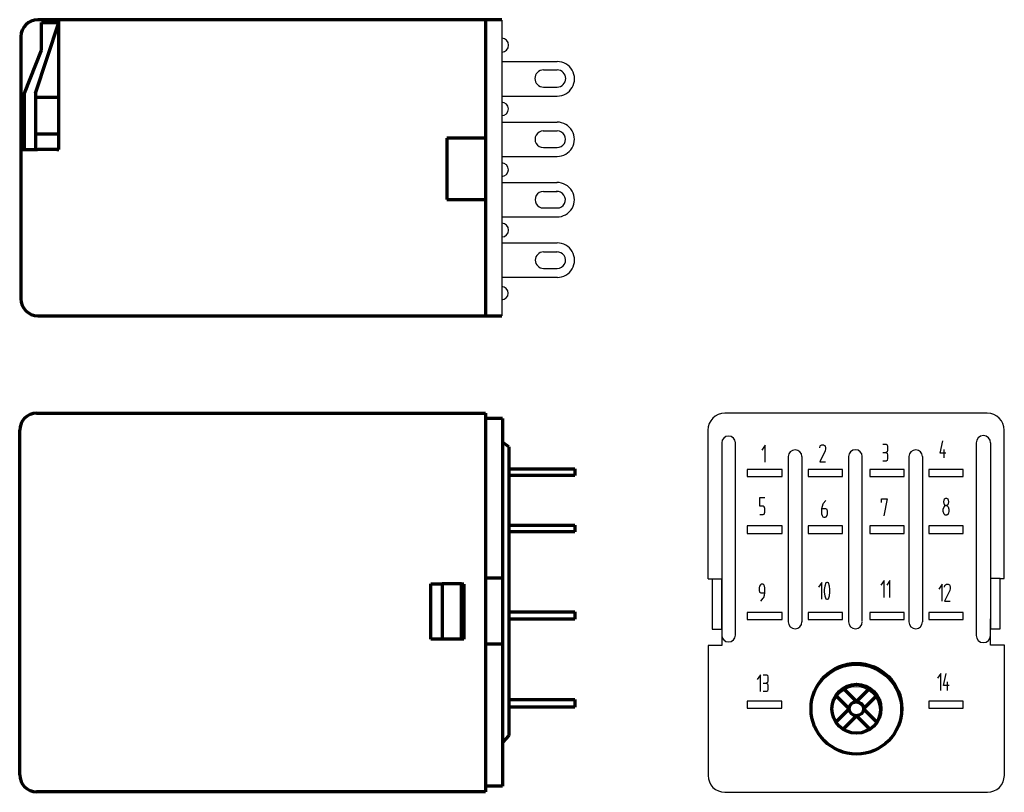
# Model space of a CAD drawing. Units: millimetres. Extents: x -28 to 89, y 62 to 153.
import ezdxf

# ---------------------------------------------------------------- set-up
doc = ezdxf.new("R2010")
doc.units = ezdxf.units.MM
doc.layers.add('CAXA3', color=7, linetype='Continuous', lineweight=25)
doc.layers.add('CAXA4', color=3, linetype='Continuous', lineweight=25)

# ---------------------------------------------------------------- blocks, each defined once
blk = doc.blocks.new('CAXBLOCK522', base_point=(646.28, -857.14))
at = {"layer": 'CAXA4', "color": 0, "linetype": 'Continuous', "lineweight": 25}
blk.add_lwpolyline([(646.66, -859.14), (646.66, -857.14), (646.28, -857.71)], dxfattribs=at)
blk = doc.blocks.new('CAXBLOCK523', base_point=(653.33, -863.65))
at = {"layer": 'CAXA4', "color": 0, "linetype": 'Continuous', "lineweight": 25}
blk.add_lwpolyline([(653.81, -863.65), (653.52, -864.01), (653.48, -864.08), (653.38, -864.37), (653.33, -864.65), (653.33, -865.22), (653.38, -865.44), (653.48, -865.58), (653.57, -865.65), (653.76, -865.65), (653.86, -865.58), (653.96, -865.44), (654, -865.22), (654, -864.94), (653.96, -864.72), (653.81, -864.65), (653.33, -864.65)], dxfattribs=at)
blk = doc.blocks.new('CAXBLOCK524', base_point=(667.3, -856.64))
at = {"layer": 'CAXA4', "color": 0, "linetype": 'Continuous', "lineweight": 25}
for points in [[(667.97, -858.07), (667.3, -858.07), (667.63, -856.64)], [(667.77, -858.64), (667.77, -857.64)]]:
    blk.add_lwpolyline(points, dxfattribs=at)
blk = doc.blocks.new('CAXBLOCK525', base_point=(660.54, -857.01))
at = {"layer": 'CAXA4', "color": 0, "linetype": 'Continuous', "lineweight": 25}
for points in [[(660.54, -857.01), (660.92, -857.01), (661.06, -857.08), (661.11, -857.3), (661.11, -857.73), (661.06, -857.94), (660.92, -858.01), (661.06, -858.08), (661.11, -858.3), (661.11, -858.73), (661.06, -858.94), (660.92, -859.01), (660.54, -859.01)], [(660.54, -858.01), (660.92, -858.01)]]:
    blk.add_lwpolyline(points, dxfattribs=at)
blk = doc.blocks.new('CAXBLOCK526', base_point=(653.1, -857.09))
at = {"layer": 'CAXA4', "color": 0, "linetype": 'Continuous', "lineweight": 25}
blk.add_lwpolyline([(653.1, -857.44), (653.15, -857.23), (653.2, -857.16), (653.34, -857.09), (653.53, -857.09), (653.68, -857.16), (653.73, -857.23), (653.77, -857.44), (653.77, -857.59), (653.73, -857.8), (653.1, -859.09), (653.77, -859.09)], dxfattribs=at)
blk = doc.blocks.new('CAXBLOCK527', base_point=(646.05, -863.32))
at = {"layer": 'CAXA4', "color": 0, "linetype": 'Continuous', "lineweight": 25}
blk.add_lwpolyline([(646.05, -865.32), (646.43, -865.32), (646.57, -865.25), (646.62, -865.04), (646.62, -864.61), (646.57, -864.4), (646.43, -864.32), (646.05, -864.32), (646.05, -863.32), (646.62, -863.32)], dxfattribs=at)
blk = doc.blocks.new('CAXBLOCK528', base_point=(660.39, -863.47))
at = {"layer": 'CAXA4', "color": 0, "linetype": 'Continuous', "lineweight": 25}
blk.add_lwpolyline([(660.39, -863.9), (660.39, -863.47), (661.06, -863.47), (660.67, -865.47)], dxfattribs=at)
blk = doc.blocks.new('CAXBLOCK529', base_point=(667.67, -863.4))
at = {"layer": 'CAXA4', "color": 0, "linetype": 'Continuous', "lineweight": 25}
for points in [[(667.96, -863.4), (668.05, -863.4), (668.2, -863.47), (668.29, -863.83), (668.2, -864.19), (668.1, -864.26), (667.91, -864.26), (667.81, -864.19), (667.72, -863.83), (667.81, -863.47), (667.96, -863.4)], [(667.91, -865.4), (667.77, -865.26), (667.67, -864.97), (667.67, -864.69), (667.77, -864.4), (667.91, -864.26), (668.1, -864.26), (668.24, -864.4), (668.34, -864.69), (668.34, -864.97), (668.24, -865.26), (668.1, -865.4), (667.91, -865.4)]]:
    blk.add_lwpolyline(points, dxfattribs=at)
blk = doc.blocks.new('CAXBLOCK530', base_point=(645.97, -873.54))
at = {"layer": 'CAXA4', "color": 0, "linetype": 'Continuous', "lineweight": 25}
blk.add_lwpolyline([(646.16, -875.54), (646.45, -875.19), (646.5, -875.11), (646.59, -874.83), (646.64, -874.54), (646.64, -873.97), (646.59, -873.76), (646.5, -873.61), (646.4, -873.54), (646.21, -873.54), (646.11, -873.61), (646.02, -873.76), (645.97, -873.97), (645.97, -874.26), (646.02, -874.47), (646.16, -874.54), (646.64, -874.54)], dxfattribs=at)
blk = doc.blocks.new('CAXBLOCK531', base_point=(652.95, -873.32))
at = {"layer": 'CAXA4', "color": 0, "linetype": 'Continuous', "lineweight": 25}
blk.add_lwpolyline([(653.34, -875.32), (653.34, -873.32), (652.95, -873.89)], dxfattribs=at)
blk = doc.blocks.new('CAXBLOCK532', base_point=(653.64, -873.32))
at = {"layer": 'CAXA4', "color": 0, "linetype": 'Continuous', "lineweight": 25}
blk.add_lwpolyline([(654.03, -875.32), (654.12, -875.25), (654.27, -874.89), (654.31, -874.46), (654.31, -874.17), (654.27, -873.75), (654.12, -873.39), (654.03, -873.32), (653.93, -873.32), (653.83, -873.39), (653.69, -873.75), (653.64, -874.17), (653.64, -874.46), (653.69, -874.89), (653.83, -875.25), (653.93, -875.32), (654.03, -875.32)], dxfattribs=at)
blk = doc.blocks.new('CAXBLOCK533', base_point=(660.31, -873.09))
at = {"layer": 'CAXA4', "color": 0, "linetype": 'Continuous', "lineweight": 25}
blk.add_lwpolyline([(660.69, -875.09), (660.69, -873.09), (660.31, -873.66)], dxfattribs=at)
blk = doc.blocks.new('CAXBLOCK534', base_point=(661, -873.09))
at = {"layer": 'CAXA4', "color": 0, "linetype": 'Continuous', "lineweight": 25}
blk.add_lwpolyline([(661.38, -875.09), (661.38, -873.09), (661, -873.66)], dxfattribs=at)
blk = doc.blocks.new('CAXBLOCK535', base_point=(667.15, -873.54))
at = {"layer": 'CAXA4', "color": 0, "linetype": 'Continuous', "lineweight": 25}
blk.add_lwpolyline([(667.53, -875.54), (667.53, -873.54), (667.15, -874.11)], dxfattribs=at)
blk = doc.blocks.new('CAXBLOCK536', base_point=(667.84, -873.54))
at = {"layer": 'CAXA4', "color": 0, "linetype": 'Continuous', "lineweight": 25}
blk.add_lwpolyline([(667.84, -873.9), (667.88, -873.69), (667.93, -873.61), (668.07, -873.54), (668.27, -873.54), (668.41, -873.61), (668.46, -873.69), (668.51, -873.9), (668.51, -874.04), (668.46, -874.26), (667.84, -875.54), (668.51, -875.54)], dxfattribs=at)
blk = doc.blocks.new('CAXBLOCK537', base_point=(645.75, -884.21))
at = {"layer": 'CAXA4', "color": 0, "linetype": 'Continuous', "lineweight": 25}
blk.add_lwpolyline([(646.13, -886.21), (646.13, -884.21), (645.75, -884.78)], dxfattribs=at)
blk = doc.blocks.new('CAXBLOCK538', base_point=(646.44, -884.21))
at = {"layer": 'CAXA4', "color": 0, "linetype": 'Continuous', "lineweight": 25}
for points in [[(646.44, -884.21), (646.82, -884.21), (646.96, -884.28), (647.01, -884.5), (647.01, -884.93), (646.96, -885.14), (646.82, -885.21), (646.96, -885.28), (647.01, -885.5), (647.01, -885.93), (646.96, -886.14), (646.82, -886.21), (646.44, -886.21)], [(646.44, -885.21), (646.82, -885.21)]]:
    blk.add_lwpolyline(points, dxfattribs=at)
blk = doc.blocks.new('CAXBLOCK539', base_point=(666.99, -884.06))
at = {"layer": 'CAXA4', "color": 0, "linetype": 'Continuous', "lineweight": 25}
blk.add_lwpolyline([(667.38, -886.06), (667.38, -884.06), (666.99, -884.63)], dxfattribs=at)
blk = doc.blocks.new('CAXBLOCK540', base_point=(667.68, -884.06))
at = {"layer": 'CAXA4', "color": 0, "linetype": 'Continuous', "lineweight": 25}
for points in [[(668.35, -885.49), (667.68, -885.49), (668.02, -884.06)], [(668.16, -886.06), (668.16, -885.06)]]:
    blk.add_lwpolyline(points, dxfattribs=at)

msp = doc.modelspace()

# ---------------------------------------------------------------- linework, layer by layer
at = {"layer": 'CAXA3', "color": 7, "linetype": 'Continuous', "lineweight": 25}
for p, q in [((29.26, 153.15), (29.26, 118.27)), ((29.25, 148.25), (35.82, 148.25)), ((34.18, 147.27), (35.81, 147.27)), ((34.18, 145.25), (35.8, 145.25)), ((29.25, 144.19), (35.81, 144.19)), ((29.25, 141.12), (35.81, 141.12)), ((34.17, 140.07), (35.81, 140.07)), ((29.24, 137.07), (35.8, 137.07)), ((34.18, 138.12), (35.8, 138.12)), ((29.25, 133.99), (35.8, 133.99)), ((34.18, 132.93), (35.81, 132.93)), ((34.18, 130.99), (35.8, 130.99)), ((29.26, 129.93), (35.82, 129.93)), ((29.25, 126.86), (35.82, 126.86)), ((34.19, 125.8), (35.82, 125.8)), ((34.2, 123.86), (35.82, 123.86)), ((29.25, 122.81), (35.85, 122.81)), ((86.52, 106.78), (55.57, 106.78)), ((53.57, 104.78), (53.57, 87.24)), ((88.52, 87.27), (88.52, 104.78)), ((56.82, 80.61), (56.82, 103.35)), ((55.2, 103.28), (55.2, 81.33)), ((85.21, 103.29), (85.21, 80.57)), ((86.9, 103.27), (86.9, 87.27)), ((63.06, 101.66), (63.06, 82.16)), ((64.66, 101.66), (64.66, 82.16)), ((70.16, 101.66), (70.16, 82.16)), ((71.78, 82.24), (71.78, 101.71)), ((77.28, 101.66), (77.28, 82.16)), ((78.88, 101.66), (78.88, 82.16)), ((58.19, 100.13), (58.19, 99.32)), ((62.32, 100.13), (58.19, 100.13)), ((62.32, 99.32), (62.32, 100.13)), ((65.4, 100.13), (65.4, 99.32)), ((69.44, 100.13), (65.4, 100.13)), ((69.44, 99.32), (69.44, 100.13)), ((72.67, 100.13), (72.67, 99.32)), ((76.72, 100.13), (72.67, 100.13)), ((76.72, 99.32), (76.72, 100.13)), ((79.63, 100.13), (79.63, 99.32)), ((83.68, 100.13), (79.63, 100.13)), ((83.68, 99.32), (83.68, 100.13)), ((58.19, 99.32), (62.32, 99.32)), ((65.4, 99.32), (69.44, 99.32)), ((72.67, 99.32), (76.72, 99.32)), ((79.63, 99.32), (83.68, 99.32)), ((58.19, 93.48), (58.19, 92.6)), ((62.32, 93.48), (58.19, 93.48)), ((62.32, 92.6), (62.32, 93.48)), ((65.39, 93.48), (65.39, 92.59)), ((69.44, 93.48), (65.39, 93.48)), ((69.44, 92.59), (69.44, 93.48)), ((72.67, 93.48), (72.67, 92.59)), ((76.71, 93.48), (72.67, 93.48)), ((76.71, 92.59), (76.71, 93.48)), ((79.63, 93.49), (79.63, 92.59)), ((83.67, 93.49), (79.63, 93.49)), ((83.67, 92.59), (83.67, 93.49)), ((58.19, 92.6), (62.32, 92.6)), ((65.39, 92.59), (69.44, 92.59)), ((72.67, 92.59), (76.71, 92.59)), ((79.63, 92.59), (83.67, 92.59)), ((53.59, 87.24), (54.07, 87.24)), ((54.07, 87.24), (54.07, 81.33)), ((54.07, 87.24), (55.2, 87.24)), ((55.2, 81.33), (55.2, 87.24)), ((88.04, 87.27), (86.91, 87.27)), ((86.91, 87.27), (86.91, 81.34)), ((88.04, 81.34), (88.04, 87.27)), ((88.04, 87.27), (88.52, 87.27)), ((58.2, 83.27), (58.2, 82.46)), ((62.32, 83.27), (58.2, 83.27)), ((58.2, 82.46), (62.32, 82.46)), ((62.32, 82.46), (62.32, 83.27)), ((65.39, 83.27), (65.39, 82.46)), ((69.44, 83.27), (65.39, 83.27)), ((65.39, 82.46), (69.44, 82.46)), ((69.44, 82.46), (69.44, 83.27)), ((72.67, 83.27), (72.67, 82.46)), ((76.71, 83.27), (72.67, 83.27)), ((72.67, 82.46), (76.71, 82.46)), ((76.71, 82.46), (76.71, 83.27)), ((79.63, 83.27), (79.63, 82.46)), ((83.67, 83.27), (79.63, 83.27)), ((79.63, 82.46), (83.67, 82.46)), ((83.67, 82.46), (83.67, 83.27)), ((86.9, 81.34), (86.9, 82.51)), ((54.07, 81.33), (55.2, 81.33)), ((55.2, 81.33), (55.2, 79.39)), ((86.9, 79.42), (86.9, 81.34)), ((86.9, 81.34), (88.04, 81.34)), ((55.2, 79.39), (53.59, 79.39)), ((53.59, 79.39), (53.59, 64.07)), ((88.53, 79.42), (86.9, 79.42)), ((88.53, 64.07), (88.53, 79.42)), ((70.25, 71.81), (68.75, 73.32)), ((71.05, 72.61), (69.55, 74.12)), ((71.05, 72.61), (72.56, 74.12)), ((71.85, 71.81), (73.36, 73.32)), ((62.31, 72.82), (58.19, 72.82)), ((58.19, 72.82), (58.19, 72.01)), ((58.19, 72.01), (62.31, 72.01)), ((62.31, 72.01), (62.31, 72.82)), ((79.63, 72.82), (79.63, 72.01)), ((83.67, 72.82), (79.63, 72.82)), ((79.63, 72.01), (83.67, 72.01)), ((83.67, 72.01), (83.67, 72.82)), ((70.25, 71.81), (68.75, 70.31)), ((71.05, 71.01), (69.55, 69.51)), ((71.05, 71.01), (72.56, 69.51)), ((71.85, 71.81), (73.36, 70.31)), ((55.59, 62.07), (86.53, 62.07))]:
    msp.add_line(p, q, dxfattribs=at)
for radius in [5.25, 2.75, 0.8]:
    msp.add_circle((71.05, 71.81), radius, dxfattribs=at)
for centre, radius, start, end in [((29.26, 150.19), 0.815, 270, 90), ((35.82, 146.22), 2.03, 269.9589, 90.0411), ((34.18, 146.26), 1.01, 90, 270), ((35.81, 146.26), 1.01, 270, 90), ((29.26, 142.67), 0.796, 270, 90), ((35.81, 139.09), 2.02, 269.7079, 90.2921), ((34.17, 139.09), 0.975, 89.719, 270.281), ((35.81, 139.09), 0.975, 269.2188, 90), ((29.26, 135.5), 0.794, 270, 90), ((35.8, 131.96), 2.03, 269.4125, 90.5875), ((34.18, 131.96), 0.974, 89.7777, 270.2223), ((35.8, 131.96), 0.977, 269.9653, 96.6284), ((29.26, 128.38), 0.812, 270, 90), ((35.82, 124.83), 2.03, 269.3567, 90.6433), ((34.19, 124.83), 0.969, 90, 270), ((35.82, 124.83), 0.971, 269.7197, 96.0187), ((29.26, 120.93), 0.777, 270, 90), ((55.57, 104.78), 2, 90, 180), ((86.52, 104.78), 2, 0, 90), ((56.01, 103.28), 0.808, 0, 180), ((86.06, 103.29), 0.847, 0, 180), ((63.86, 101.66), 0.8, 0, 180), ((70.97, 101.66), 0.813, 0, 180), ((78.08, 101.66), 0.8, 0, 180), ((63.86, 82.16), 0.8, 180, 0), ((70.97, 82.16), 0.813, 180, 0), ((78.08, 82.16), 0.8, 180, 0), ((56.01, 80.61), 0.808, 180, 0), ((86.05, 80.57), 0.846, 180, 0), ((55.59, 64.07), 2, 180, 270), ((86.53, 64.07), 2, 270, 0)]:
    msp.add_arc(centre, radius, start, end, dxfattribs=at)
at = {"layer": 'CAXA4', "color": 0, "linetype": 'Continuous', "lineweight": 70}
for p, q in [((-25.72, 144.53), (-22.96, 152.85)), ((29.26, 153.19), (-25.43, 153.19)), ((-24.98, 149.61), (-24.98, 152.85)), ((-24.98, 152.85), (-22.96, 152.85)), ((-22.96, 137.87), (-22.96, 153.19)), ((27.35, 153.15), (27.35, 118.27)), ((-27.43, 151.19), (-27.43, 120.27)), ((-27, 144.53), (-24.98, 149.61)), ((-27, 137.87), (-27, 144.53)), ((-25.72, 144.53), (-25.72, 137.87)), ((-23.7, 144), (-25.72, 144)), ((-22.96, 144), (-23.7, 144)), ((-22.96, 139.7), (-25.72, 139.7)), ((22.81, 139.22), (22.81, 131.97)), ((27.35, 139.22), (22.81, 139.22)), ((-27.43, 137.87), (-25.48, 137.87)), ((-23.18, 137.87), (-25.43, 137.87)), ((-23.18, 137.87), (-22.96, 137.87)), ((22.81, 131.97), (27.36, 131.97)), ((-25.43, 118.27), (29.26, 118.27)), ((-25.57, 106.78), (27.36, 106.78)), ((27.36, 106.8), (27.36, 62.13)), ((29.36, 106.15), (27.36, 106.15)), ((29.36, 106.15), (29.36, 62.78)), ((-27.57, 64.13), (-27.57, 104.78)), ((30.1, 102.81), (29.34, 103.35)), ((30.1, 102.81), (30.1, 68.76)), ((30.14, 100.22), (37.9, 100.22)), ((37.9, 100.22), (37.9, 99.44)), ((37.9, 99.44), (30.14, 99.44)), ((30.13, 93.59), (37.89, 93.59)), ((37.89, 93.59), (37.89, 92.78)), ((37.89, 92.78), (30.11, 92.78)), ((27.36, 87.38), (29.36, 87.38)), ((20.9, 86.64), (22.26, 86.64)), ((20.9, 80.15), (20.9, 86.64)), ((22.26, 86.64), (22.26, 80.15)), ((24.53, 86.64), (22.26, 86.64)), ((24.53, 86.64), (24.78, 86.64)), ((24.53, 80.12), (24.53, 86.64)), ((24.78, 86.61), (24.78, 80.12)), ((30.12, 83.36), (37.88, 83.36)), ((37.88, 82.49), (30.13, 82.49)), ((37.88, 83.36), (37.88, 82.49)), ((22.26, 80.15), (20.9, 80.15)), ((24.53, 80.12), (22.26, 80.12)), ((24.78, 80.12), (24.53, 80.12)), ((27.36, 79.59), (29.36, 79.59)), ((71.09, 72.77), (69.51, 74.35)), ((71.09, 72.77), (72.7, 74.38)), ((70.25, 71.93), (68.67, 73.5)), ((71.93, 71.93), (73.52, 73.51)), ((30.1, 73.01), (37.9, 73.01)), ((37.9, 72.13), (30.1, 72.13)), ((37.9, 73.01), (37.9, 72.13)), ((70.25, 71.93), (68.67, 70.35)), ((71.09, 71.09), (69.5, 69.49)), ((71.09, 71.09), (72.67, 69.51)), ((71.93, 71.93), (73.51, 70.35)), ((30.1, 68.76), (29.36, 67.93)), ((29.36, 62.78), (27.38, 62.78)), ((27.36, 62.13), (-25.57, 62.13))]:
    msp.add_line(p, q, dxfattribs=at)
for radius in [5.35, 2.89, 0.842]:
    msp.add_circle((71.09, 71.93), radius, dxfattribs=at)
for centre, start, end in [((-25.43, 151.19), 90, 180), ((-25.43, 120.27), 180, 270), ((-25.57, 104.78), 90, 180), ((-25.57, 64.13), 180, 270)]:
    msp.add_arc(centre, 2, start, end, dxfattribs=at)

# ---------------------------------------------------------------- block references
at = {"layer": 'CAXA4', "color": 7}
for name, p in [('CAXBLOCK524', (80.95, 103.51)), ('CAXBLOCK522', (59.94, 103.01)), ('CAXBLOCK526', (66.76, 103.06)), ('CAXBLOCK525', (74.2, 103.14)), ('CAXBLOCK527', (59.7, 96.82)), ('CAXBLOCK523', (66.99, 96.5)), ('CAXBLOCK528', (74.05, 96.67)), ('CAXBLOCK529', (81.33, 96.75)), ('CAXBLOCK530', (59.63, 86.61)), ('CAXBLOCK531', (66.61, 86.83)), ('CAXBLOCK532', (67.3, 86.83)), ('CAXBLOCK533', (73.97, 87.06)), ('CAXBLOCK534', (74.66, 87.06)), ('CAXBLOCK535', (80.8, 86.61)), ('CAXBLOCK536', (81.49, 86.61)), ('CAXBLOCK537', (59.4, 75.94)), ('CAXBLOCK538', (60.09, 75.94)), ('CAXBLOCK539', (80.65, 76.09)), ('CAXBLOCK540', (81.34, 76.09))]:
    msp.add_blockref(name, p, dxfattribs=at)

doc.saveas('drawing.dxf')
